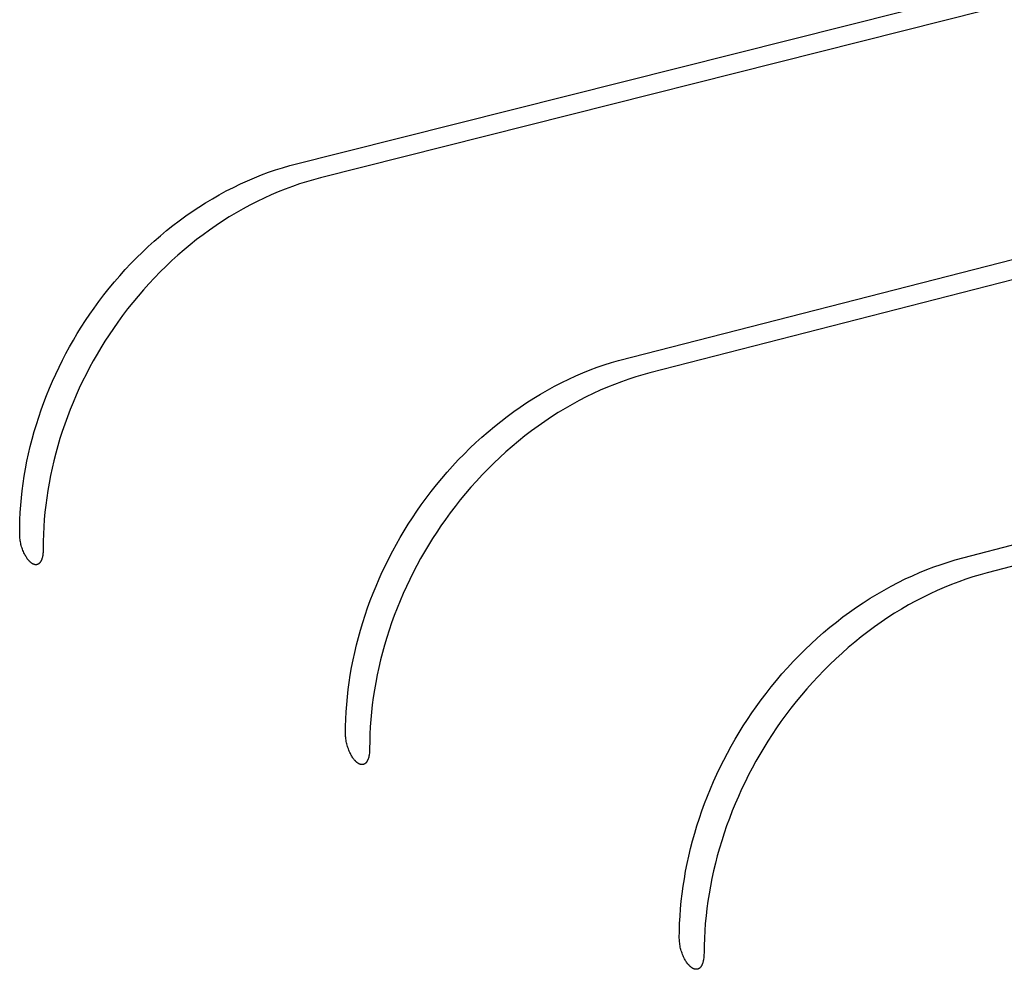
# Model space of a CAD drawing. Extents: x 144 to 6669, y -6005 to 1672.
# Drawn here: x 1905 to 2048, y -3844 to -3706 of the extents above; entities that cross this region are included whole.
import ezdxf

# ---------------------------------------------------------------- set-up
doc = ezdxf.new("R2010")
doc.units = 0
doc.header["$MEASUREMENT"] = 0
doc.layers.add('L_NEAS_VISIBLES_DE_DIBUJO2', color=7, linetype='CONTINUOUS')

msp = doc.modelspace()

# ---------------------------------------------------------------- linework, layer by layer
at = {"layer": 'L_NEAS_VISIBLES_DE_DIBUJO2'}
for p, q in [((1944.105, -3727.338), (3147.56, -3423.484)), ((3152.437, -3424.825), (1948.59, -3729.108)), ((1991.903, -3755.676), (3201.987, -3445.094)), ((3206.813, -3446.494), (1996.48, -3757.49)), ((2040.875, -3784.697), (3257.567, -3467.161)), ((3262.619, -3468.559), (2045.531, -3786.559)), ((1942.056, -3727.963), (1943.076, -3727.638)), ((1943.076, -3727.638), (1944.105, -3727.338)), ((1937.957, -3729.543), (1938.976, -3729.108)), ((1938.976, -3729.108), (1940.005, -3728.698)), ((1940.005, -3728.698), (1941.044, -3728.312)), ((1941.044, -3728.312), (1942.056, -3727.963)), ((1948.59, -3729.108), (1947.556, -3729.384)), ((1934.884, -3731.028), (1935.911, -3730.503)), ((1935.911, -3730.503), (1936.949, -3730.002)), ((1936.949, -3730.002), (1937.957, -3729.543)), ((1944.495, -3730.358), (1943.455, -3730.745)), ((1945.507, -3730.009), (1944.495, -3730.358)), ((1946.528, -3729.684), (1945.507, -3730.009)), ((1947.556, -3729.384), (1946.528, -3729.684)), ((1932.866, -3732.149), (1933.869, -3731.577)), ((1933.869, -3731.577), (1934.884, -3731.028)), ((1940.395, -3732.051), (1939.357, -3732.553)), ((1941.404, -3731.592), (1940.395, -3732.051)), ((1942.425, -3731.156), (1941.404, -3731.592)), ((1943.455, -3730.745), (1942.425, -3731.156)), ((1929.941, -3734), (1930.902, -3733.361)), ((1930.902, -3733.361), (1931.877, -3732.744)), ((1931.877, -3732.744), (1932.866, -3732.149)), ((1938.33, -3733.079), (1937.315, -3733.628)), ((1939.357, -3732.553), (1938.33, -3733.079)), ((1928.054, -3735.346), (1928.996, -3734.66)), ((1928.996, -3734.66), (1929.941, -3734)), ((1935.323, -3734.795), (1934.348, -3735.413)), ((1936.313, -3734.2), (1935.323, -3734.795)), ((1937.315, -3733.628), (1936.313, -3734.2)), ((1926.207, -3736.785), (1927.124, -3736.055)), ((1927.124, -3736.055), (1928.054, -3735.346)), ((1933.388, -3736.051), (1932.443, -3736.711)), ((1934.348, -3735.413), (1933.388, -3736.051)), ((1924.415, -3738.308), (1925.304, -3737.536)), ((1925.304, -3737.536), (1926.207, -3736.785)), ((1931.499, -3737.399), (1930.569, -3738.108)), ((1932.443, -3736.711), (1931.499, -3737.399)), ((1922.68, -3739.913), (1923.54, -3739.1)), ((1923.54, -3739.1), (1924.415, -3738.308)), ((1929.651, -3738.839), (1928.747, -3739.591)), ((1930.569, -3738.108), (1929.651, -3738.839)), ((1921.835, -3740.745), (1922.68, -3739.913)), ((1927.857, -3740.364), (1926.981, -3741.157)), ((1928.747, -3739.591), (1927.857, -3740.364)), ((1920.191, -3742.466), (1921.005, -3741.596)), ((1921.005, -3741.596), (1921.835, -3740.745)), ((1926.12, -3741.971), (1925.274, -3742.804)), ((1926.981, -3741.157), (1926.12, -3741.971)), ((1918.613, -3744.261), (1919.394, -3743.354)), ((1919.394, -3743.354), (1920.191, -3742.466)), ((1925.274, -3742.804), (1924.444, -3743.656)), ((1917.849, -3745.185), (1918.613, -3744.261)), ((1923.629, -3744.527), (1922.831, -3745.416)), ((1924.444, -3743.656), (1923.629, -3744.527)), ((1916.373, -3747.085), (1917.102, -3746.126)), ((1917.102, -3746.126), (1917.849, -3745.185)), ((1922.049, -3746.324), (1921.284, -3747.249)), ((1922.831, -3745.416), (1922.049, -3746.324)), ((1915.663, -3748.06), (1916.373, -3747.085)), ((1921.284, -3747.249), (1920.537, -3748.192)), ((1914.408, -3749.888), (1915.027, -3748.968)), ((1915.027, -3748.968), (1915.663, -3748.06)), ((1919.807, -3749.151), (1919.096, -3750.128)), ((1920.537, -3748.192), (1919.807, -3749.151)), ((1913.806, -3750.819), (1914.408, -3749.888)), ((1919.096, -3750.128), (1918.46, -3751.036)), ((1912.655, -3752.716), (1913.222, -3751.762)), ((1913.222, -3751.762), (1913.806, -3750.819)), ((1917.841, -3751.956), (1917.239, -3752.888)), ((1918.46, -3751.036), (1917.841, -3751.956)), ((1912.106, -3753.68), (1912.655, -3752.716)), ((1917.239, -3752.888), (1916.654, -3753.831)), ((1911.064, -3755.636), (1911.576, -3754.653)), ((1911.576, -3754.653), (1912.106, -3753.68)), ((1916.087, -3754.785), (1915.538, -3755.749)), ((1916.654, -3753.831), (1916.087, -3754.785)), ((1910.563, -3756.641), (1911.064, -3755.636)), ((1915.538, -3755.749), (1915.007, -3756.723)), ((1988.82, -3756.671), (1989.84, -3756.314)), ((1989.84, -3756.314), (1990.867, -3755.983)), ((1990.867, -3755.983), (1991.903, -3755.676)), ((1909.619, -3758.68), (1910.081, -3757.656)), ((1910.081, -3757.656), (1910.563, -3756.641)), ((1914.495, -3757.706), (1913.993, -3758.712)), ((1915.007, -3756.723), (1914.495, -3757.706)), ((1985.71, -3757.925), (1986.737, -3757.482)), ((1986.737, -3757.482), (1987.774, -3757.064)), ((1987.774, -3757.064), (1988.82, -3756.671)), ((1995.451, -3757.767), (1994.42, -3758.073)), ((1996.48, -3757.49), (1995.451, -3757.767)), ((1909.176, -3759.713), (1909.619, -3758.68)), ((1913.993, -3758.712), (1913.511, -3759.728)), ((1982.613, -3759.436), (1983.648, -3758.902)), ((1983.648, -3758.902), (1984.694, -3758.391)), ((1984.694, -3758.391), (1985.71, -3757.925)), ((1991.318, -3759.156), (1990.284, -3759.573)), ((1992.352, -3758.767), (1991.318, -3759.156)), ((1993.387, -3758.406), (1992.352, -3758.767)), ((1994.42, -3758.073), (1993.387, -3758.406)), ((1908.753, -3760.755), (1909.176, -3759.713)), ((1913.511, -3759.728), (1913.048, -3760.753)), ((1979.581, -3761.179), (1980.578, -3760.575)), ((1980.578, -3760.575), (1981.589, -3759.994)), ((1981.589, -3759.994), (1982.613, -3759.436)), ((1988.223, -3760.491), (1987.197, -3760.991)), ((1989.252, -3760.018), (1988.223, -3760.491)), ((1990.284, -3759.573), (1989.252, -3760.018)), ((1907.969, -3762.861), (1908.351, -3761.804)), ((1908.351, -3761.804), (1908.753, -3760.755)), ((1912.605, -3761.787), (1912.182, -3762.829)), ((1913.048, -3760.753), (1912.605, -3761.787)), ((1977.63, -3762.454), (1978.598, -3761.806)), ((1978.598, -3761.806), (1979.581, -3761.179)), ((1985.161, -3762.071), (1984.152, -3762.651)), ((1986.176, -3761.517), (1985.161, -3762.071)), ((1987.197, -3760.991), (1986.176, -3761.517)), ((1907.607, -3763.924), (1907.969, -3762.861)), ((1912.182, -3762.829), (1911.779, -3763.879)), ((1975.727, -3763.82), (1976.677, -3763.123)), ((1976.677, -3763.123), (1977.63, -3762.454)), ((1983.151, -3763.257), (1982.159, -3763.889)), ((1984.152, -3762.651), (1983.151, -3763.257)), ((1906.954, -3766.039), (1907.27, -3764.978)), ((1907.27, -3764.978), (1907.607, -3763.924)), ((1911.396, -3764.936), (1911.034, -3766)), ((1911.779, -3763.879), (1911.396, -3764.936)), ((1973.864, -3765.28), (1974.789, -3764.539)), ((1974.789, -3764.539), (1975.727, -3763.82)), ((1981.176, -3764.546), (1980.204, -3765.227)), ((1982.159, -3763.889), (1981.176, -3764.546)), ((1906.659, -3767.107), (1906.954, -3766.039)), ((1911.034, -3766), (1910.697, -3767.055)), ((1972.056, -3766.824), (1972.953, -3766.041)), ((1972.953, -3766.041), (1973.864, -3765.28)), ((1979.243, -3765.932), (1978.294, -3766.66)), ((1980.204, -3765.227), (1979.243, -3765.932)), ((1906.386, -3768.181), (1906.659, -3767.107)), ((1910.697, -3767.055), (1910.38, -3768.117)), ((1970.305, -3768.451), (1971.173, -3767.627)), ((1971.173, -3767.627), (1972.056, -3766.824)), ((1977.359, -3767.41), (1976.437, -3768.182)), ((1978.294, -3766.66), (1977.359, -3767.41)), ((1905.903, -3770.343), (1906.133, -3769.259)), ((1906.133, -3769.259), (1906.386, -3768.181)), ((1910.085, -3769.186), (1909.811, -3770.261)), ((1910.38, -3768.117), (1910.085, -3769.186)), ((1968.614, -3770.157), (1969.452, -3769.294)), ((1969.452, -3769.294), (1970.305, -3768.451)), ((1975.53, -3768.975), (1974.639, -3769.788)), ((1976.437, -3768.182), (1975.53, -3768.975)), ((1905.694, -3771.43), (1905.903, -3770.343)), ((1909.811, -3770.261), (1909.558, -3771.341)), ((1967.792, -3771.038), (1968.614, -3770.157)), ((1973.764, -3770.62), (1972.907, -3771.471)), ((1974.639, -3769.788), (1973.764, -3770.62)), ((1905.507, -3772.521), (1905.694, -3771.43)), ((1909.558, -3771.341), (1909.327, -3772.425)), ((1966.198, -3772.857), (1966.987, -3771.938)), ((1966.987, -3771.938), (1967.792, -3771.038)), ((1972.907, -3771.471), (1972.067, -3772.339)), ((1905.21, -3774.624), (1905.348, -3773.571)), ((1905.348, -3773.571), (1905.507, -3772.521)), ((1909.118, -3773.513), (1908.931, -3774.605)), ((1909.327, -3772.425), (1909.118, -3773.513)), ((1965.426, -3773.793), (1966.198, -3772.857)), ((1971.245, -3773.223), (1970.443, -3774.123)), ((1972.067, -3772.339), (1971.245, -3773.223)), ((1905.095, -3775.68), (1905.21, -3774.624)), ((1908.931, -3774.605), (1908.771, -3775.656)), ((1963.935, -3775.717), (1964.672, -3774.746)), ((1964.672, -3774.746), (1965.426, -3773.793)), ((1970.443, -3774.123), (1969.66, -3775.038)), ((1905.001, -3776.739), (1905.095, -3775.68)), ((1908.771, -3775.656), (1908.633, -3776.711)), ((1963.217, -3776.704), (1963.935, -3775.717)), ((1968.897, -3775.966), (1968.154, -3776.907)), ((1969.66, -3775.038), (1968.897, -3775.966)), ((1904.879, -3778.861), (1904.929, -3777.8)), ((1904.929, -3777.8), (1905.001, -3776.739)), ((1908.517, -3777.768), (1908.422, -3778.828)), ((1908.633, -3776.711), (1908.517, -3777.768)), ((1961.948, -3778.554), (1962.574, -3777.623)), ((1962.574, -3777.623), (1963.217, -3776.704)), ((1967.433, -3777.859), (1966.732, -3778.822)), ((1968.154, -3776.907), (1967.433, -3777.859)), ((1904.851, -3779.923), (1904.879, -3778.861)), ((1908.422, -3778.828), (1908.35, -3779.89)), ((1961.34, -3779.498), (1961.948, -3778.554)), ((1966.732, -3778.822), (1966.096, -3779.733)), ((1904.845, -3780.984), (1904.851, -3779.923)), ((1908.35, -3779.89), (1908.3, -3780.953)), ((1960.175, -3781.417), (1960.748, -3780.452)), ((1960.748, -3780.452), (1961.34, -3779.498)), ((1965.473, -3780.659), (1964.865, -3781.601)), ((1966.096, -3779.733), (1965.473, -3780.659)), ((1904.851, -3781.167), (1904.845, -3780.984)), ((1904.862, -3781.35), (1904.851, -3781.167)), ((1904.877, -3781.533), (1904.862, -3781.35)), ((1904.898, -3781.715), (1904.877, -3781.533)), ((1904.924, -3781.898), (1904.898, -3781.715)), ((1904.955, -3782.08), (1904.924, -3781.898)), ((1904.991, -3782.261), (1904.955, -3782.08)), ((1908.272, -3782.016), (1908.264, -3783.265)), ((1908.3, -3780.953), (1908.272, -3782.016)), ((1959.62, -3782.393), (1960.175, -3781.417)), ((1964.865, -3781.601), (1964.273, -3782.558)), ((1905.033, -3782.441), (1904.991, -3782.261)), ((1905.079, -3782.619), (1905.033, -3782.441)), ((1905.13, -3782.797), (1905.079, -3782.619)), ((1905.186, -3782.972), (1905.13, -3782.797)), ((1905.247, -3783.146), (1905.186, -3782.972)), ((1905.312, -3783.318), (1905.247, -3783.146)), ((1905.382, -3783.488), (1905.312, -3783.318)), ((1905.457, -3783.655), (1905.382, -3783.488)), ((1908.258, -3783.444), (1908.246, -3783.616)), ((1908.264, -3783.265), (1908.258, -3783.444)), ((1958.564, -3784.372), (1959.083, -3783.378)), ((1959.083, -3783.378), (1959.62, -3782.393)), ((1963.696, -3783.528), (1963.136, -3784.511)), ((1964.273, -3782.558), (1963.696, -3783.528)), ((1905.536, -3783.82), (1905.457, -3783.655)), ((1905.602, -3783.948), (1905.536, -3783.82)), ((1905.67, -3784.073), (1905.602, -3783.948)), ((1905.74, -3784.192), (1905.67, -3784.073)), ((1905.811, -3784.307), (1905.74, -3784.192)), ((1905.883, -3784.416), (1905.811, -3784.307)), ((1905.955, -3784.52), (1905.883, -3784.416)), ((1906.028, -3784.618), (1905.955, -3784.52)), ((1906.102, -3784.71), (1906.028, -3784.618)), ((1906.175, -3784.796), (1906.102, -3784.71)), ((1906.212, -3784.836), (1906.175, -3784.796)), ((1906.248, -3784.876), (1906.212, -3784.836)), ((1906.285, -3784.913), (1906.248, -3784.876)), ((1906.321, -3784.949), (1906.285, -3784.913)), ((1906.357, -3784.984), (1906.321, -3784.949)), ((1906.393, -3785.017), (1906.357, -3784.984)), ((1906.429, -3785.049), (1906.393, -3785.017)), ((1907.832, -3785.035), (1907.817, -3785.055)), ((1907.846, -3785.014), (1907.832, -3785.035)), ((1907.86, -3784.994), (1907.846, -3785.014)), ((1907.874, -3784.972), (1907.86, -3784.994)), ((1907.888, -3784.95), (1907.874, -3784.972)), ((1907.901, -3784.928), (1907.888, -3784.95)), ((1907.928, -3784.881), (1907.901, -3784.928)), ((1907.953, -3784.833), (1907.928, -3784.881)), ((1907.978, -3784.782), (1907.953, -3784.833)), ((1908.001, -3784.729), (1907.978, -3784.782)), ((1908.024, -3784.674), (1908.001, -3784.729)), ((1908.046, -3784.617), (1908.024, -3784.674)), ((1908.067, -3784.558), (1908.046, -3784.617)), ((1908.087, -3784.497), (1908.067, -3784.558)), ((1908.106, -3784.434), (1908.087, -3784.497)), ((1908.124, -3784.37), (1908.106, -3784.434)), ((1908.141, -3784.303), (1908.124, -3784.37)), ((1908.157, -3784.234), (1908.141, -3784.303)), ((1908.172, -3784.163), (1908.157, -3784.234)), ((1908.186, -3784.091), (1908.172, -3784.163)), ((1908.199, -3784.016), (1908.186, -3784.091)), ((1908.21, -3783.94), (1908.199, -3784.016)), ((1908.231, -3783.781), (1908.21, -3783.94)), ((1908.246, -3783.616), (1908.231, -3783.781)), ((1958.057, -3785.389), (1958.564, -3784.372)), ((1963.136, -3784.511), (1962.592, -3785.507)), ((2038.797, -3785.349), (2039.837, -3785.009)), ((2039.837, -3785.009), (2040.875, -3784.697)), ((1906.464, -3785.079), (1906.429, -3785.049)), ((1906.5, -3785.108), (1906.464, -3785.079)), ((1906.535, -3785.135), (1906.5, -3785.108)), ((1906.569, -3785.16), (1906.535, -3785.135)), ((1906.604, -3785.185), (1906.569, -3785.16)), ((1906.638, -3785.207), (1906.604, -3785.185)), ((1906.672, -3785.229), (1906.638, -3785.207)), ((1906.707, -3785.25), (1906.672, -3785.229)), ((1906.743, -3785.27), (1906.707, -3785.25)), ((1906.779, -3785.288), (1906.743, -3785.27)), ((1906.814, -3785.305), (1906.779, -3785.288)), ((1906.85, -3785.321), (1906.814, -3785.305)), ((1906.886, -3785.335), (1906.85, -3785.321)), ((1906.903, -3785.342), (1906.886, -3785.335)), ((1906.921, -3785.348), (1906.903, -3785.342)), ((1906.939, -3785.354), (1906.921, -3785.348)), ((1906.957, -3785.36), (1906.939, -3785.354)), ((1906.975, -3785.365), (1906.957, -3785.36)), ((1906.992, -3785.37), (1906.975, -3785.365)), ((1907.01, -3785.374), (1906.992, -3785.37)), ((1907.028, -3785.378), (1907.01, -3785.374)), ((1907.045, -3785.382), (1907.028, -3785.378)), ((1907.063, -3785.385), (1907.045, -3785.382)), ((1907.081, -3785.388), (1907.063, -3785.385)), ((1907.098, -3785.39), (1907.081, -3785.388)), ((1907.116, -3785.392), (1907.098, -3785.39)), ((1907.133, -3785.394), (1907.116, -3785.392)), ((1907.15, -3785.395), (1907.133, -3785.394)), ((1907.168, -3785.396), (1907.15, -3785.395)), ((1907.185, -3785.397), (1907.168, -3785.396)), ((1907.202, -3785.397), (1907.185, -3785.397)), ((1907.219, -3785.397), (1907.202, -3785.397)), ((1907.236, -3785.396), (1907.219, -3785.397)), ((1907.253, -3785.395), (1907.236, -3785.396)), ((1907.27, -3785.393), (1907.253, -3785.395)), ((1907.287, -3785.391), (1907.27, -3785.393)), ((1907.304, -3785.389), (1907.287, -3785.391)), ((1907.32, -3785.386), (1907.304, -3785.389)), ((1907.337, -3785.383), (1907.32, -3785.386)), ((1907.353, -3785.38), (1907.337, -3785.383)), ((1907.37, -3785.376), (1907.353, -3785.38)), ((1907.386, -3785.371), (1907.37, -3785.376)), ((1907.402, -3785.367), (1907.386, -3785.371)), ((1907.418, -3785.362), (1907.402, -3785.367)), ((1907.434, -3785.356), (1907.418, -3785.362)), ((1907.45, -3785.35), (1907.434, -3785.356)), ((1907.466, -3785.344), (1907.45, -3785.35)), ((1907.481, -3785.337), (1907.466, -3785.344)), ((1907.497, -3785.33), (1907.481, -3785.337)), ((1907.512, -3785.322), (1907.497, -3785.33)), ((1907.527, -3785.314), (1907.512, -3785.322)), ((1907.542, -3785.306), (1907.527, -3785.314)), ((1907.557, -3785.297), (1907.542, -3785.306)), ((1907.572, -3785.288), (1907.557, -3785.297)), ((1907.587, -3785.278), (1907.572, -3785.288)), ((1907.601, -3785.268), (1907.587, -3785.278)), ((1907.616, -3785.258), (1907.601, -3785.268)), ((1907.63, -3785.247), (1907.616, -3785.258)), ((1907.644, -3785.236), (1907.63, -3785.247)), ((1907.658, -3785.225), (1907.644, -3785.236)), ((1907.672, -3785.213), (1907.658, -3785.225)), ((1907.686, -3785.201), (1907.672, -3785.213)), ((1907.699, -3785.188), (1907.686, -3785.201)), ((1907.712, -3785.175), (1907.699, -3785.188)), ((1907.726, -3785.162), (1907.712, -3785.175)), ((1907.741, -3785.146), (1907.726, -3785.162)), ((1907.757, -3785.128), (1907.741, -3785.146)), ((1907.772, -3785.111), (1907.757, -3785.128)), ((1907.787, -3785.093), (1907.772, -3785.111)), ((1907.802, -3785.074), (1907.787, -3785.093)), ((1907.817, -3785.055), (1907.802, -3785.074)), ((1957.1, -3787.451), (1957.569, -3786.415)), ((1957.569, -3786.415), (1958.057, -3785.389)), ((1962.592, -3785.507), (1962.067, -3786.515)), ((2035.673, -3786.537), (2036.714, -3786.113)), ((2036.714, -3786.113), (2037.755, -3785.717)), ((2037.755, -3785.717), (2038.797, -3785.349)), ((1956.651, -3788.496), (1957.1, -3787.451)), ((1961.56, -3787.534), (1961.071, -3788.563)), ((1962.067, -3786.515), (1961.56, -3787.534)), ((2032.564, -3787.978), (2033.597, -3787.47)), ((2033.597, -3787.47), (2034.633, -3786.99)), ((2034.633, -3786.99), (2035.673, -3786.537)), ((2041.376, -3787.864), (2040.32, -3788.266)), ((2042.403, -3787.5), (2041.376, -3787.864)), ((2043.438, -3787.161), (2042.403, -3787.5)), ((2044.48, -3786.847), (2043.438, -3787.161)), ((2045.531, -3786.559), (2044.48, -3786.847)), ((1956.223, -3789.55), (1956.651, -3788.496)), ((1961.071, -3788.563), (1960.602, -3789.602)), ((2029.496, -3789.664), (2030.513, -3789.075)), ((2030.513, -3789.075), (2031.535, -3788.513)), ((2031.535, -3788.513), (2032.564, -3787.978)), ((2038.238, -3789.144), (2037.213, -3789.619)), ((2039.274, -3788.693), (2038.238, -3789.144)), ((2040.32, -3788.266), (2039.274, -3788.693)), ((1955.426, -3791.68), (1955.814, -3790.611)), ((1955.814, -3790.611), (1956.223, -3789.55)), ((1960.152, -3790.65), (1959.722, -3791.706)), ((1960.602, -3789.602), (1960.152, -3790.65)), ((2027.488, -3790.92), (2028.488, -3790.279)), ((2028.488, -3790.279), (2029.496, -3789.664)), ((2035.113, -3790.683), (2034.082, -3791.252)), ((2036.157, -3790.139), (2035.113, -3790.683)), ((2037.213, -3789.619), (2036.157, -3790.139)), ((1955.059, -3792.755), (1955.426, -3791.68)), ((1959.722, -3791.706), (1959.313, -3792.769)), ((2025.517, -3792.277), (2026.497, -3791.586)), ((2026.497, -3791.586), (2027.488, -3790.92)), ((2033.065, -3791.843), (2032.06, -3792.458)), ((2034.082, -3791.252), (2033.065, -3791.843)), ((1954.716, -3793.82), (1955.059, -3792.755)), ((1959.313, -3792.769), (1958.925, -3793.838)), ((2023.592, -3793.73), (2024.548, -3792.992)), ((2024.548, -3792.992), (2025.517, -3792.277)), ((2031.07, -3793.094), (2030.093, -3793.752)), ((2032.06, -3792.458), (2031.07, -3793.094)), ((1954.095, -3795.972), (1954.395, -3794.893)), ((1954.395, -3794.893), (1954.716, -3793.82)), ((1958.558, -3794.913), (1958.213, -3795.992)), ((1958.925, -3793.838), (1958.558, -3794.913)), ((2021.719, -3795.272), (2022.649, -3794.49)), ((2022.649, -3794.49), (2023.592, -3793.73)), ((2029.131, -3794.431), (2028.153, -3795.153)), ((2030.093, -3793.752), (2029.131, -3794.431)), ((1953.816, -3797.058), (1954.095, -3795.972)), ((1958.213, -3795.992), (1957.89, -3797.075)), ((2019.906, -3796.899), (2020.805, -3796.076)), ((2020.805, -3796.076), (2021.719, -3795.272)), ((2027.191, -3795.895), (2026.245, -3796.659)), ((2028.153, -3795.153), (2027.191, -3795.895)), ((1953.559, -3798.148), (1953.816, -3797.058)), ((1957.89, -3797.075), (1957.589, -3798.161)), ((2018.159, -3798.604), (2019.024, -3797.742)), ((2019.024, -3797.742), (2019.906, -3796.899)), ((2025.315, -3797.442), (2024.403, -3798.245)), ((2026.245, -3796.659), (2025.315, -3797.442)), ((1953.109, -3800.343), (1953.323, -3799.244)), ((1953.323, -3799.244), (1953.559, -3798.148)), ((1957.31, -3799.249), (1957.053, -3800.338)), ((1957.589, -3798.161), (1957.31, -3799.249)), ((2017.311, -3799.483), (2018.159, -3798.604)), ((2023.507, -3799.066), (2022.628, -3799.907)), ((2024.403, -3798.245), (2023.507, -3799.066)), ((1952.918, -3801.446), (1953.109, -3800.343)), ((1957.053, -3800.338), (1956.819, -3801.427)), ((2015.672, -3801.289), (2016.482, -3800.378)), ((2016.482, -3800.378), (2017.311, -3799.483)), ((2021.766, -3800.765), (2020.922, -3801.64)), ((2022.628, -3799.907), (2021.766, -3800.765)), ((1952.754, -3802.506), (1952.918, -3801.446)), ((1956.819, -3801.427), (1956.608, -3802.515)), ((2014.111, -3803.154), (2014.882, -3802.215)), ((2014.882, -3802.215), (2015.672, -3801.289)), ((2020.922, -3801.64), (2020.096, -3802.532)), ((1952.492, -3804.637), (1952.612, -3803.57)), ((1952.612, -3803.57), (1952.754, -3802.506)), ((1956.42, -3803.602), (1956.254, -3804.687)), ((1956.608, -3802.515), (1956.42, -3803.602)), ((2013.362, -3804.106), (2014.111, -3803.154)), ((2019.288, -3803.441), (2018.499, -3804.366)), ((2020.096, -3802.532), (2019.288, -3803.441)), ((1952.394, -3805.706), (1952.492, -3804.637)), ((1956.254, -3804.687), (1956.111, -3805.768)), ((2011.926, -3806.044), (2012.633, -3805.07)), ((2012.633, -3805.07), (2013.362, -3804.106)), ((2018.499, -3804.366), (2017.727, -3805.306)), ((1952.318, -3806.778), (1952.394, -3805.706)), ((1956.111, -3805.768), (1955.991, -3806.845)), ((2011.285, -3806.963), (2011.926, -3806.044)), ((2016.975, -3806.261), (2016.242, -3807.23)), ((2017.727, -3805.306), (2016.975, -3806.261)), ((1952.233, -3808.923), (1952.265, -3807.85)), ((1952.265, -3807.85), (1952.318, -3806.778)), ((1955.894, -3807.917), (1955.818, -3808.984)), ((1955.991, -3806.845), (1955.894, -3807.917)), ((2010.045, -3808.847), (2010.658, -3807.897)), ((2010.658, -3807.897), (2011.285, -3806.963)), ((2016.242, -3807.23), (2015.528, -3808.213)), ((1952.224, -3809.996), (1952.233, -3808.923)), ((1955.818, -3808.984), (1955.766, -3810.043)), ((2009.447, -3809.812), (2010.045, -3808.847)), ((2014.877, -3809.145), (2014.244, -3810.089)), ((2015.528, -3808.213), (2014.877, -3809.145)), ((1952.229, -3810.18), (1952.224, -3809.996)), ((1952.239, -3810.365), (1952.229, -3810.18)), ((1952.255, -3810.55), (1952.239, -3810.365)), ((1952.276, -3810.735), (1952.255, -3810.55)), ((1952.302, -3810.92), (1952.276, -3810.735)), ((1955.766, -3810.043), (1955.735, -3811.096)), ((2008.299, -3811.782), (2008.865, -3810.79)), ((2008.865, -3810.79), (2009.447, -3809.812)), ((2014.244, -3810.089), (2013.628, -3811.044)), ((1952.333, -3811.104), (1952.302, -3810.92)), ((1952.369, -3811.287), (1952.333, -3811.104)), ((1952.411, -3811.469), (1952.369, -3811.287)), ((1952.458, -3811.65), (1952.411, -3811.469)), ((1952.509, -3811.83), (1952.458, -3811.65)), ((1952.566, -3812.007), (1952.509, -3811.83)), ((1952.628, -3812.183), (1952.566, -3812.007)), ((1952.694, -3812.357), (1952.628, -3812.183)), ((1955.726, -3812.14), (1955.724, -3812.319)), ((1955.735, -3811.096), (1955.726, -3812.14)), ((2007.751, -3812.787), (2008.299, -3811.782)), ((2013.03, -3812.01), (2012.45, -3812.987)), ((2013.628, -3811.044), (2013.03, -3812.01)), ((1952.765, -3812.529), (1952.694, -3812.357)), ((1952.841, -3812.698), (1952.765, -3812.529)), ((1952.921, -3812.864), (1952.841, -3812.698)), ((1952.989, -3812.995), (1952.921, -3812.864)), ((1953.058, -3813.121), (1952.989, -3812.995)), ((1953.13, -3813.242), (1953.058, -3813.121)), ((1953.202, -3813.358), (1953.13, -3813.242)), ((1953.275, -3813.469), (1953.202, -3813.358)), ((1953.349, -3813.575), (1953.275, -3813.469)), ((1953.424, -3813.674), (1953.349, -3813.575)), ((1953.499, -3813.768), (1953.424, -3813.674)), ((1955.504, -3813.669), (1955.481, -3813.728)), ((1955.525, -3813.608), (1955.504, -3813.669)), ((1955.546, -3813.545), (1955.525, -3813.608)), ((1955.565, -3813.481), (1955.546, -3813.545)), ((1955.584, -3813.415), (1955.565, -3813.481)), ((1955.601, -3813.347), (1955.584, -3813.415)), ((1955.617, -3813.277), (1955.601, -3813.347)), ((1955.632, -3813.206), (1955.617, -3813.277)), ((1955.646, -3813.132), (1955.632, -3813.206)), ((1955.659, -3813.058), (1955.646, -3813.132)), ((1955.671, -3812.982), (1955.659, -3813.058)), ((1955.691, -3812.824), (1955.671, -3812.982)), ((1955.707, -3812.662), (1955.691, -3812.824)), ((1955.718, -3812.493), (1955.707, -3812.662)), ((1955.724, -3812.319), (1955.718, -3812.493)), ((2007.22, -3813.804), (2007.751, -3812.787)), ((2012.45, -3812.987), (2011.888, -3813.974)), ((1953.573, -3813.855), (1953.499, -3813.768)), ((1953.611, -3813.896), (1953.573, -3813.855)), ((1953.648, -3813.936), (1953.611, -3813.896)), ((1953.685, -3813.975), (1953.648, -3813.936)), ((1953.722, -3814.012), (1953.685, -3813.975)), ((1953.759, -3814.047), (1953.722, -3814.012)), ((1953.796, -3814.081), (1953.759, -3814.047)), ((1953.833, -3814.113), (1953.796, -3814.081)), ((1953.869, -3814.144), (1953.833, -3814.113)), ((1953.905, -3814.173), (1953.869, -3814.144)), ((1953.941, -3814.2), (1953.905, -3814.173)), ((1953.977, -3814.227), (1953.941, -3814.2)), ((1954.012, -3814.251), (1953.977, -3814.227)), ((1954.047, -3814.275), (1954.012, -3814.251)), ((1954.082, -3814.297), (1954.047, -3814.275)), ((1954.116, -3814.317), (1954.082, -3814.297)), ((1954.151, -3814.337), (1954.116, -3814.317)), ((1954.186, -3814.355), (1954.151, -3814.337)), ((1954.221, -3814.372), (1954.186, -3814.355)), ((1954.256, -3814.388), (1954.221, -3814.372)), ((1954.292, -3814.403), (1954.256, -3814.388)), ((1954.327, -3814.416), (1954.292, -3814.403)), ((1954.345, -3814.422), (1954.327, -3814.416)), ((1954.363, -3814.428), (1954.345, -3814.422)), ((1954.38, -3814.433), (1954.363, -3814.428)), ((1954.398, -3814.438), (1954.38, -3814.433)), ((1954.416, -3814.443), (1954.398, -3814.438)), ((1954.434, -3814.448), (1954.416, -3814.443)), ((1954.451, -3814.452), (1954.434, -3814.448)), ((1954.469, -3814.455), (1954.451, -3814.452)), ((1954.487, -3814.459), (1954.469, -3814.455)), ((1954.505, -3814.462), (1954.487, -3814.459)), ((1954.523, -3814.464), (1954.505, -3814.462)), ((1954.54, -3814.466), (1954.523, -3814.464)), ((1954.558, -3814.468), (1954.54, -3814.466)), ((1954.576, -3814.469), (1954.558, -3814.468)), ((1954.593, -3814.47), (1954.576, -3814.469)), ((1954.611, -3814.471), (1954.593, -3814.47)), ((1954.628, -3814.471), (1954.611, -3814.471)), ((1954.646, -3814.471), (1954.628, -3814.471)), ((1954.664, -3814.47), (1954.646, -3814.471)), ((1954.681, -3814.469), (1954.664, -3814.47)), ((1954.698, -3814.468), (1954.681, -3814.469)), ((1954.716, -3814.466), (1954.698, -3814.468)), ((1954.733, -3814.464), (1954.716, -3814.466)), ((1954.75, -3814.461), (1954.733, -3814.464)), ((1954.767, -3814.458), (1954.75, -3814.461)), ((1954.784, -3814.454), (1954.767, -3814.458)), ((1954.801, -3814.45), (1954.784, -3814.454)), ((1954.818, -3814.446), (1954.801, -3814.45)), ((1954.835, -3814.441), (1954.818, -3814.446)), ((1954.852, -3814.436), (1954.835, -3814.441)), ((1954.869, -3814.43), (1954.852, -3814.436)), ((1954.885, -3814.424), (1954.869, -3814.43)), ((1954.902, -3814.418), (1954.885, -3814.424)), ((1954.918, -3814.411), (1954.902, -3814.418)), ((1954.934, -3814.403), (1954.918, -3814.411)), ((1954.951, -3814.395), (1954.934, -3814.403)), ((1954.967, -3814.387), (1954.951, -3814.395)), ((1954.983, -3814.378), (1954.967, -3814.387)), ((1954.998, -3814.369), (1954.983, -3814.378)), ((1955.014, -3814.359), (1954.998, -3814.369)), ((1955.03, -3814.349), (1955.014, -3814.359)), ((1955.045, -3814.339), (1955.03, -3814.349)), ((1955.061, -3814.328), (1955.045, -3814.339)), ((1955.076, -3814.316), (1955.061, -3814.328)), ((1955.091, -3814.305), (1955.076, -3814.316)), ((1955.106, -3814.292), (1955.091, -3814.305)), ((1955.121, -3814.28), (1955.106, -3814.292)), ((1955.135, -3814.267), (1955.121, -3814.28)), ((1955.15, -3814.253), (1955.135, -3814.267)), ((1955.164, -3814.239), (1955.15, -3814.253)), ((1955.181, -3814.222), (1955.164, -3814.239)), ((1955.198, -3814.204), (1955.181, -3814.222)), ((1955.214, -3814.185), (1955.198, -3814.204)), ((1955.231, -3814.166), (1955.214, -3814.185)), ((1955.247, -3814.146), (1955.231, -3814.166)), ((1955.263, -3814.126), (1955.247, -3814.146)), ((1955.278, -3814.105), (1955.263, -3814.126)), ((1955.294, -3814.083), (1955.278, -3814.105)), ((1955.309, -3814.061), (1955.294, -3814.083)), ((1955.324, -3814.039), (1955.309, -3814.061)), ((1955.338, -3814.016), (1955.324, -3814.039)), ((1955.352, -3813.992), (1955.338, -3814.016)), ((1955.38, -3813.943), (1955.352, -3813.992)), ((1955.407, -3813.892), (1955.38, -3813.943)), ((1955.433, -3813.84), (1955.407, -3813.892)), ((1955.458, -3813.785), (1955.433, -3813.84)), ((1955.481, -3813.728), (1955.458, -3813.785)), ((2006.212, -3815.872), (2006.706, -3814.833)), ((2006.706, -3814.833), (2007.22, -3813.804)), ((2011.344, -3814.971), (2010.818, -3815.978)), ((2011.888, -3813.974), (2011.344, -3814.971)), ((2005.737, -3816.92), (2006.212, -3815.872)), ((2010.818, -3815.978), (2010.304, -3817.009)), ((2005.281, -3817.978), (2005.737, -3816.92)), ((2010.304, -3817.009), (2009.809, -3818.048)), ((2004.431, -3820.118), (2004.846, -3819.044)), ((2004.846, -3819.044), (2005.281, -3817.978)), ((2009.334, -3819.097), (2008.878, -3820.154)), ((2009.809, -3818.048), (2009.334, -3819.097)), ((2004.037, -3821.198), (2004.431, -3820.118)), ((2008.878, -3820.154), (2008.442, -3821.22)), ((2003.664, -3822.284), (2004.037, -3821.198)), ((2008.442, -3821.22), (2008.027, -3822.294)), ((2002.983, -3824.469), (2003.313, -3823.374)), ((2003.313, -3823.374), (2003.664, -3822.284)), ((2007.632, -3823.376), (2007.258, -3824.464)), ((2008.027, -3822.294), (2007.632, -3823.376)), ((2002.676, -3825.566), (2002.983, -3824.469)), ((2007.258, -3824.464), (2006.91, -3825.544)), ((2002.391, -3826.666), (2002.676, -3825.566)), ((2006.91, -3825.544), (2006.583, -3826.629)), ((2001.89, -3828.868), (2002.129, -3827.767)), ((2002.129, -3827.767), (2002.391, -3826.666)), ((2006.277, -3827.721), (2005.992, -3828.819)), ((2006.583, -3826.629), (2006.277, -3827.721)), ((2001.673, -3829.969), (2001.89, -3828.868)), ((2005.992, -3828.819), (2005.728, -3829.922)), ((2001.48, -3831.069), (2001.673, -3829.969)), ((2005.728, -3829.922), (2005.487, -3831.03)), ((2001.161, -3833.26), (2001.309, -3832.166)), ((2001.309, -3832.166), (2001.48, -3831.069)), ((2005.267, -3832.142), (2005.07, -3833.259)), ((2005.487, -3831.03), (2005.267, -3832.142)), ((2001.036, -3834.35), (2001.161, -3833.26)), ((2005.07, -3833.259), (2004.902, -3834.332)), ((2000.934, -3835.435), (2001.036, -3834.35)), ((2004.902, -3834.332), (2004.756, -3835.408)), ((2000.798, -3837.587), (2000.855, -3836.514)), ((2000.855, -3836.514), (2000.934, -3835.435)), ((2004.631, -3836.487), (2004.528, -3837.568)), ((2004.756, -3835.408), (2004.631, -3836.487)), ((2000.764, -3838.653), (2000.798, -3837.587)), ((2004.528, -3837.568), (2004.447, -3838.652)), ((2000.752, -3839.711), (2000.764, -3838.653)), ((2004.447, -3838.652), (2004.388, -3839.736)), ((2000.756, -3839.898), (2000.752, -3839.711)), ((2000.766, -3840.085), (2000.756, -3839.898)), ((2000.782, -3840.272), (2000.766, -3840.085)), ((2000.803, -3840.459), (2000.782, -3840.272)), ((2000.829, -3840.646), (2000.803, -3840.459)), ((2000.86, -3840.832), (2000.829, -3840.646)), ((2000.897, -3841.018), (2000.86, -3840.832)), ((2004.353, -3840.822), (2004.34, -3841.908)), ((2004.388, -3839.736), (2004.353, -3840.822)), ((2000.939, -3841.202), (2000.897, -3841.018)), ((2000.986, -3841.385), (2000.939, -3841.202)), ((2001.038, -3841.567), (2000.986, -3841.385)), ((2001.096, -3841.747), (2001.038, -3841.567)), ((2001.158, -3841.925), (2001.096, -3841.747)), ((2001.226, -3842.101), (2001.158, -3841.925)), ((2001.298, -3842.274), (2001.226, -3842.101)), ((2001.375, -3842.445), (2001.298, -3842.274)), ((2004.33, -3842.264), (2004.318, -3842.434)), ((2004.337, -3842.089), (2004.33, -3842.264)), ((2004.34, -3841.908), (2004.337, -3842.089)), ((2001.457, -3842.614), (2001.375, -3842.445)), ((2001.526, -3842.746), (2001.457, -3842.614)), ((2001.596, -3842.874), (2001.526, -3842.746)), ((2001.669, -3842.997), (2001.596, -3842.874)), ((2001.743, -3843.115), (2001.669, -3842.997)), ((2001.817, -3843.227), (2001.743, -3843.115)), ((2001.893, -3843.334), (2001.817, -3843.227)), ((2001.969, -3843.436), (2001.893, -3843.334)), ((2002.046, -3843.531), (2001.969, -3843.436)), ((2002.122, -3843.62), (2002.046, -3843.531)), ((2002.16, -3843.662), (2002.122, -3843.62)), ((2002.199, -3843.702), (2002.16, -3843.662)), ((2002.237, -3843.741), (2002.199, -3843.702)), ((2003.978, -3843.725), (2003.963, -3843.75)), ((2004.005, -3843.674), (2003.978, -3843.725)), ((2004.032, -3843.621), (2004.005, -3843.674)), ((2004.058, -3843.566), (2004.032, -3843.621)), ((2004.082, -3843.509), (2004.058, -3843.566)), ((2004.106, -3843.449), (2004.082, -3843.509)), ((2004.128, -3843.388), (2004.106, -3843.449)), ((2004.149, -3843.325), (2004.128, -3843.388)), ((2004.17, -3843.26), (2004.149, -3843.325)), ((2004.189, -3843.194), (2004.17, -3843.26)), ((2004.207, -3843.125), (2004.189, -3843.194)), ((2004.224, -3843.055), (2004.207, -3843.125)), ((2004.239, -3842.983), (2004.224, -3843.055)), ((2004.254, -3842.909), (2004.239, -3842.983)), ((2004.268, -3842.834), (2004.254, -3842.909)), ((2004.28, -3842.757), (2004.268, -3842.834)), ((2004.301, -3842.598), (2004.28, -3842.757)), ((2004.318, -3842.434), (2004.301, -3842.598)), ((2002.275, -3843.779), (2002.237, -3843.741)), ((2002.312, -3843.815), (2002.275, -3843.779)), ((2002.35, -3843.849), (2002.312, -3843.815)), ((2002.387, -3843.882), (2002.35, -3843.849)), ((2002.425, -3843.914), (2002.387, -3843.882)), ((2002.462, -3843.943), (2002.425, -3843.914)), ((2002.498, -3843.972), (2002.462, -3843.943)), ((2002.535, -3843.998), (2002.498, -3843.972)), ((2002.571, -3844.024), (2002.535, -3843.998)), ((2002.607, -3844.048), (2002.571, -3844.024)), ((2002.642, -3844.07), (2002.607, -3844.048)), ((2002.678, -3844.091), (2002.642, -3844.07)), ((2002.713, -3844.111), (2002.678, -3844.091)), ((2002.749, -3844.13), (2002.713, -3844.111)), ((2002.785, -3844.147), (2002.749, -3844.13)), ((2002.821, -3844.164), (2002.785, -3844.147)), ((2002.857, -3844.179), (2002.821, -3844.164)), ((2002.894, -3844.193), (2002.857, -3844.179)), ((2002.93, -3844.205), (2002.894, -3844.193)), ((2002.948, -3844.211), (2002.93, -3844.205)), ((2002.967, -3844.216), (2002.948, -3844.211)), ((2002.985, -3844.221), (2002.967, -3844.216)), ((2003.003, -3844.226), (2002.985, -3844.221)), ((2003.021, -3844.23), (2003.003, -3844.226)), ((2003.04, -3844.234), (2003.021, -3844.23)), ((2003.058, -3844.237), (2003.04, -3844.234)), ((2003.076, -3844.24), (2003.058, -3844.237)), ((2003.094, -3844.243), (2003.076, -3844.24)), ((2003.112, -3844.246), (2003.094, -3844.243)), ((2003.131, -3844.247), (2003.112, -3844.246)), ((2003.149, -3844.249), (2003.131, -3844.247)), ((2003.167, -3844.25), (2003.149, -3844.249)), ((2003.185, -3844.251), (2003.167, -3844.25)), ((2003.203, -3844.251), (2003.185, -3844.251)), ((2003.221, -3844.251), (2003.203, -3844.251)), ((2003.239, -3844.251), (2003.221, -3844.251)), ((2003.257, -3844.25), (2003.239, -3844.251)), ((2003.275, -3844.249), (2003.257, -3844.25)), ((2003.293, -3844.247), (2003.275, -3844.249)), ((2003.31, -3844.245), (2003.293, -3844.247)), ((2003.328, -3844.242), (2003.31, -3844.245)), ((2003.346, -3844.239), (2003.328, -3844.242)), ((2003.363, -3844.236), (2003.346, -3844.239)), ((2003.381, -3844.232), (2003.363, -3844.236)), ((2003.398, -3844.228), (2003.381, -3844.232)), ((2003.416, -3844.223), (2003.398, -3844.228)), ((2003.433, -3844.218), (2003.416, -3844.223)), ((2003.45, -3844.212), (2003.433, -3844.218)), ((2003.467, -3844.206), (2003.45, -3844.212)), ((2003.484, -3844.2), (2003.467, -3844.206)), ((2003.501, -3844.193), (2003.484, -3844.2)), ((2003.518, -3844.185), (2003.501, -3844.193)), ((2003.534, -3844.178), (2003.518, -3844.185)), ((2003.551, -3844.169), (2003.534, -3844.178)), ((2003.567, -3844.161), (2003.551, -3844.169)), ((2003.584, -3844.151), (2003.567, -3844.161)), ((2003.6, -3844.142), (2003.584, -3844.151)), ((2003.616, -3844.132), (2003.6, -3844.142)), ((2003.632, -3844.121), (2003.616, -3844.132)), ((2003.648, -3844.111), (2003.632, -3844.121)), ((2003.663, -3844.099), (2003.648, -3844.111)), ((2003.679, -3844.087), (2003.663, -3844.099)), ((2003.694, -3844.075), (2003.679, -3844.087)), ((2003.709, -3844.062), (2003.694, -3844.075)), ((2003.724, -3844.049), (2003.709, -3844.062)), ((2003.739, -3844.036), (2003.724, -3844.049)), ((2003.754, -3844.022), (2003.739, -3844.036)), ((2003.772, -3844.004), (2003.754, -3844.022)), ((2003.789, -3843.986), (2003.772, -3844.004)), ((2003.806, -3843.968), (2003.789, -3843.986)), ((2003.823, -3843.948), (2003.806, -3843.968)), ((2003.84, -3843.929), (2003.823, -3843.948)), ((2003.856, -3843.908), (2003.84, -3843.929)), ((2003.872, -3843.887), (2003.856, -3843.908)), ((2003.888, -3843.866), (2003.872, -3843.887)), ((2003.904, -3843.844), (2003.888, -3843.866)), ((2003.919, -3843.821), (2003.904, -3843.844)), ((2003.934, -3843.798), (2003.919, -3843.821)), ((2003.949, -3843.774), (2003.934, -3843.798)), ((2003.963, -3843.75), (2003.949, -3843.774))]:
    msp.add_line(p, q, dxfattribs=at)

doc.saveas('drawing.dxf')
